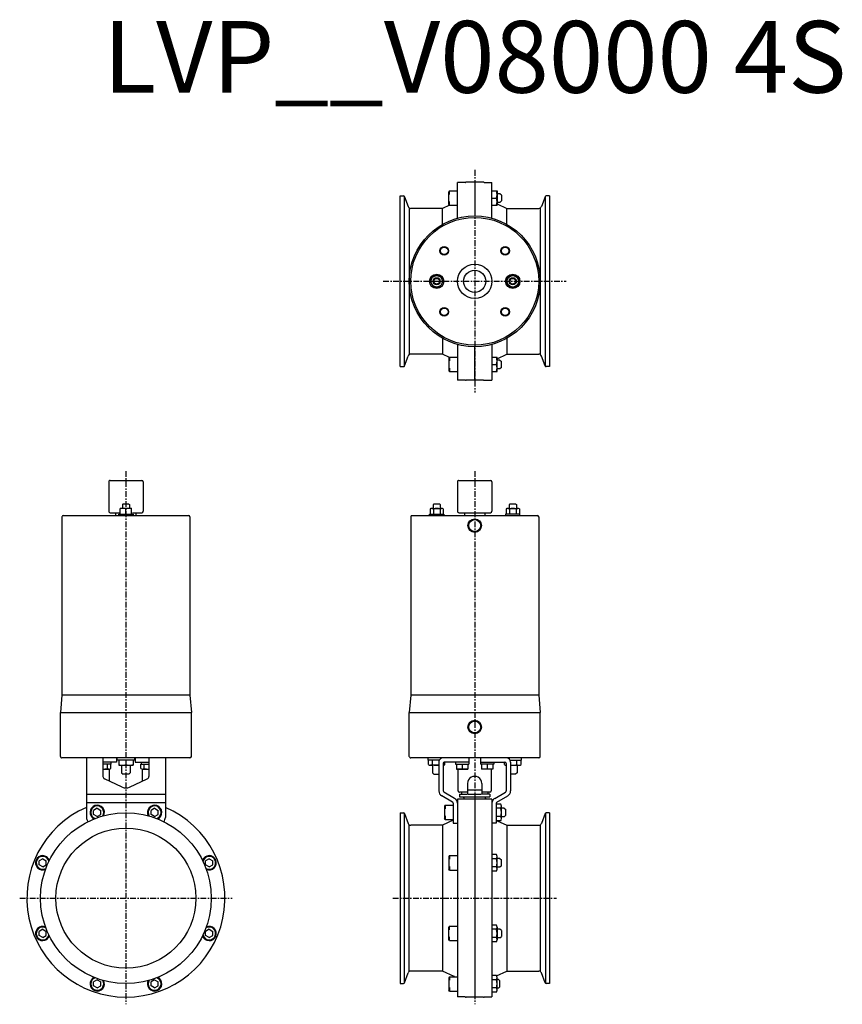
# Model space of a CAD drawing. Extents: x -317 to 256, y -74 to 612.
import ezdxf
from ezdxf.enums import TextEntityAlignment as Align

# ---------------------------------------------------------------- set-up
doc = ezdxf.new("R2010")
doc.units = 0
doc.header["$MEASUREMENT"] = 0
doc.linetypes.add('CENTER', pattern=[7, 4, -1, 1, -1])
doc.layers.get('0').update_dxf_attribs({"linetype": 'CONTINUOUS'})
doc.styles.get("Standard").update_dxf_attribs({"font": 'txt.shx'})

msp = doc.modelspace()

# ---------------------------------------------------------------- linework, layer by layer
at = {"linetype": 'CENTER'}
for p, q in [((0, 507.6), (0, 352.4)), ((-63.76, 430), (63.76, 430)), ((-243, 297.67), (-243, -74)), ((0, 297.67), (0, -74)), ((-317, 0), (-169, 0)), ((-57, 0), (57, 0))]:
    msp.add_line(p, q, dxfattribs=at)
for p, q in [((-6.66, 498.9), (-12, 498.9)), ((-12, 473.99), (-12, 498.9)), ((6.08, 499), (-6.08, 499)), ((0, 499), (0, 475.6)), ((6.66, 498.9), (12, 498.9)), ((12, 473.99), (12, 498.9)), ((-52, 370.5), (-52, 489.5)), ((-52, 489.5), (-49.71, 489.5)), ((-49.25, 489.36), (-49.25, 370.64)), ((-48.96, 488.97), (-46.46, 482.12)), ((-17.6, 492.99), (-18, 492.3)), ((-18, 483.68), (-18, 492.3)), ((-17.6, 492.99), (-12, 492.99)), ((-17.6, 490.45), (-17.6, 492.99)), ((12, 487.99), (15.1, 487.99)), ((12.06, 492.99), (15.6, 492.99)), ((15.6, 492.99), (15.6, 482.99)), ((17.6, 490.99), (15.6, 490.99)), ((18.6, 489.99), (17.6, 490.99)), ((18.6, 489.99), (18.6, 485.99)), ((48.96, 488.97), (46.46, 482.12)), ((49.25, 370.64), (49.25, 489.36)), ((52, 489.5), (49.71, 489.5)), ((52, 489.5), (52, 370.5)), ((-45.73, 481.16), (-45.73, 378.84)), ((-22.4, 480.8), (-44.58, 480.8)), ((-17.62, 483.03), (-22.4, 480.8)), ((-22.4, 469.72), (-22.4, 480.8)), ((-17.6, 482.99), (-18, 483.68)), ((-17.6, 482.99), (-17.6, 485.53)), ((-17.6, 482.99), (-12, 482.99)), ((12.06, 482.99), (15.6, 482.99)), ((17.6, 484.99), (15.6, 484.99)), ((15.6, 483.97), (22.4, 480.8)), ((17.6, 484.99), (18.6, 485.99)), ((22.4, 480.8), (44.58, 480.8)), ((22.4, 469.2), (22.4, 480.8)), ((45.73, 378.84), (45.73, 481.16)), ((-31.12, 430), (-28.81, 434)), ((-28.81, 434), (-24.19, 434)), ((-21.88, 430), (-24.19, 434)), ((21.88, 430), (24.19, 434)), ((28.81, 434), (24.19, 434)), ((31.12, 430), (28.81, 434)), ((-31.12, 430), (-28.81, 426)), ((-28.81, 426), (-24.19, 426)), ((-24.19, 426), (-21.88, 430)), ((24.19, 426), (21.88, 430)), ((28.81, 426), (24.19, 426)), ((31.12, 430), (28.81, 426)), ((-22.4, 390.28), (-22.4, 379.2)), ((-12, 386.01), (-12, 361.1)), ((0, 361), (0, 384.4)), ((12, 386.01), (12, 361.1)), ((22.4, 390.28), (22.4, 379.2)), ((-48.96, 371.03), (-46.46, 377.88)), ((-22.4, 379.2), (-44.58, 379.2)), ((-17.62, 376.97), (-22.4, 379.2)), ((15.6, 376.03), (22.4, 379.2)), ((22.4, 379.2), (44.58, 379.2)), ((48.96, 371.03), (46.46, 377.88)), ((-17.6, 377.01), (-18, 376.32)), ((-18, 376.32), (-18, 367.7)), ((-17.6, 377.01), (-12, 377.01)), ((-17.6, 377.01), (-17.6, 374.47)), ((12, 372.01), (15.1, 372.01)), ((12.06, 377.01), (15.6, 377.01)), ((15.6, 367.01), (15.6, 377.01)), ((17.6, 375.01), (15.6, 375.01)), ((17.6, 375.01), (18.6, 374.01)), ((18.6, 370.01), (18.6, 374.01)), ((-52, 370.5), (-49.71, 370.5)), ((-17.6, 367.01), (-18, 367.7)), ((-17.6, 369.55), (-17.6, 367.01)), ((-17.6, 367.01), (-12, 367.01)), ((12.06, 367.01), (15.6, 367.01)), ((17.6, 369.01), (15.6, 369.01)), ((18.6, 370.01), (17.6, 369.01)), ((52, 370.5), (49.71, 370.5)), ((-6.66, 361.1), (-12, 361.1)), ((6.08, 361), (-6.08, 361)), ((6.66, 361.1), (12, 361.1)), ((-255, 290.2), (-255, 269.7)), ((-254, 291.2), (-232, 291.2)), ((-231, 290.2), (-231, 269.7)), ((-12, 290.2), (-12, 269.7)), ((-11, 291.2), (11, 291.2)), ((12, 290.2), (12, 269.7)), ((-245.1, 274.7), (-245.5, 274.3)), ((-240.9, 274.7), (-245.1, 274.7)), ((-240.9, 274.7), (-240.5, 274.3)), ((-28.6, 274.7), (-29, 274.3)), ((-24.4, 274.7), (-28.6, 274.7)), ((-24.4, 274.7), (-24, 274.3)), ((24.4, 274.7), (24, 274.3)), ((28.6, 274.7), (24.4, 274.7)), ((28.6, 274.7), (29, 274.3)), ((-254, 268.7), (-247.62, 268.7)), ((-250, 266.7), (-250, 268.7)), ((-248, 267.7), (-238, 267.7)), ((-248, 266.7), (-248, 267.7)), ((-239, 271.7), (-247, 271.7)), ((-247, 267.7), (-247, 271.7)), ((-245.5, 274.3), (-245.5, 271.7)), ((-243, 267.7), (-243, 271.28)), ((-240.5, 274.3), (-240.5, 271.7)), ((-239, 267.7), (-239, 271.7)), ((-238.38, 268.7), (-232, 268.7)), ((-238, 267.7), (-238, 266.7)), ((-236, 268.7), (-236, 266.7)), ((-31.5, 266.7), (-31.5, 267.7)), ((-31.5, 267.7), (-21.5, 267.7)), ((-31.12, 271.34), (-31.12, 267.7)), ((-29.96, 271.7), (-23.04, 271.7)), ((-29, 274.3), (-29, 271.7)), ((-28.81, 271.34), (-28.81, 267.7)), ((-24.19, 271.34), (-24.19, 267.7)), ((-24, 274.3), (-24, 271.7)), ((-21.88, 271.34), (-21.88, 267.7)), ((-21.5, 267.7), (-21.5, 266.7)), ((-11, 268.7), (11, 268.7)), ((-7, 266.7), (-7, 268.7)), ((7, 268.7), (7, 266.7)), ((21.5, 267.7), (21.5, 266.7)), ((31.5, 267.7), (21.5, 267.7)), ((21.88, 271.34), (21.88, 267.7)), ((23.04, 271.7), (29.96, 271.7)), ((24, 274.3), (24, 271.7)), ((24.19, 271.34), (24.19, 267.7)), ((28.81, 271.34), (28.81, 267.7)), ((29, 274.3), (29, 271.7)), ((31.12, 271.34), (31.12, 267.7)), ((31.5, 266.7), (31.5, 267.7)), ((-287.55, 265.7), (-287.55, 141.45)), ((-286.55, 266.7), (-199.45, 266.7)), ((-198.45, 265.7), (-198.45, 141.45)), ((-44.55, 265.7), (-44.55, 141.45)), ((-43.55, 266.7), (43.55, 266.7)), ((44.55, 265.7), (44.55, 141.45)), ((-287.55, 141.45), (-288.6, 129.45)), ((-198.45, 141.45), (-287.55, 141.45)), ((-198.45, 141.45), (-197.4, 129.45)), ((-44.55, 141.45), (-45.6, 129.45)), ((44.55, 141.45), (-44.55, 141.45)), ((44.55, 141.45), (45.6, 129.45)), ((-288.6, 98.8), (-288.6, 129.45)), ((-288.6, 129.45), (-197.4, 129.45)), ((-197.4, 98.8), (-197.4, 129.45)), ((-45.6, 98.8), (-45.6, 129.45)), ((-45.6, 129.45), (45.6, 129.45)), ((45.6, 98.8), (45.6, 129.45)), ((-198.4, 97.8), (-287.6, 97.8)), ((-270.5, 97.8), (-270.5, 56.29)), ((-259, 97.8), (-259, 84.8)), ((-249.45, 97.8), (-249.45, 94.8)), ((-249, 96.2), (-249, 97.8)), ((-237, 96.2), (-249, 96.2)), ((-248, 96.2), (-248, 92.6)), ((-238, 96.2), (-238, 92.6)), ((-237, 97.8), (-237, 96.2)), ((-236.55, 97.8), (-236.55, 94.8)), ((-227, 97.8), (-227, 84.91)), ((-215.5, 97.8), (-215.5, 56.29)), ((44.6, 97.8), (-44.6, 97.8)), ((-32.5, 96.2), (-32.5, 97.8)), ((-24.65, 96.2), (-32.5, 96.2)), ((-32.27, 93.1), (-32.27, 96.2)), ((-29.39, 93.08), (-29.39, 96.2)), ((-4, 97.8), (-4, 94.8)), ((4, 97.8), (4, 94.8)), ((24.65, 96.2), (32.5, 96.2)), ((29.39, 93.08), (29.39, 96.2)), ((32.27, 93.1), (32.27, 96.2)), ((32.5, 96.2), (32.5, 97.8)), ((-249.45, 94.8), (-259, 94.8)), ((-253.51, 93.5), (-259, 93.5)), ((-259, 90), (-254.65, 90)), ((-255.8, 90.36), (-255.8, 93.5)), ((-254.5, 81.54), (-254.5, 90.01)), ((-253.51, 94.8), (-253.51, 93.5)), ((-253.49, 90.36), (-253.49, 93.5)), ((-248, 92.6), (-238, 92.6)), ((-246, 92.6), (-246, 87.4)), ((-243, 95.7), (-243, 93.1)), ((-240, 92.6), (-240, 87.4)), ((-236.55, 94.8), (-227, 94.8)), ((-232.51, 93.5), (-227, 93.5)), ((-232.51, 90.36), (-232.51, 93.5)), ((-232.49, 94.8), (-232.49, 93.5)), ((-231.5, 81.54), (-231.5, 90.01)), ((-231.35, 90), (-227, 90)), ((-230.2, 90.36), (-230.2, 93.5)), ((-25, 92.6), (-30.83, 92.6)), ((-29.5, 92.6), (-29.5, 87.4)), ((-25, 94.8), (-25, 74.76)), ((-22, 93.8), (-22, 74.76)), ((-4, 94.8), (-21, 94.8)), ((-20.73, 93.08), (-20.73, 94.76)), ((-13.32, 94.8), (-13.32, 93.5)), ((-13.32, 93.5), (-4.12, 93.5)), ((-12.72, 93.5), (-12.72, 90)), ((-12.72, 90), (-4.72, 90)), ((-11.5, 74.8), (-11.5, 90)), ((-8.72, 93.5), (-8.72, 90.41)), ((-4.72, 93.5), (-4.72, 90)), ((-4.12, 94.8), (-4.12, 93.5)), ((4, 94.8), (21, 94.8)), ((4.13, 94.8), (4.13, 93.5)), ((13.33, 93.5), (4.13, 93.5)), ((4.72, 93.5), (4.72, 90)), ((12.72, 90), (4.72, 90)), ((8.72, 93.5), (8.72, 90.41)), ((11.5, 90.12), (11.5, 74.8)), ((12.72, 93.5), (12.72, 90)), ((13.33, 94.8), (13.33, 93.5)), ((20.73, 93.08), (20.73, 94.76)), ((22, 93.8), (22, 74.76)), ((25, 94.8), (25, 74.76)), ((25, 92.6), (30.83, 92.6)), ((29.5, 92.6), (29.5, 87.4)), ((-245.54, 77.36), (-257.85, 83.1)), ((-246, 87.4), (-245, 86.4)), ((-241, 86.4), (-245, 86.4)), ((-240, 87.4), (-241, 86.4)), ((-240.46, 77.36), (-228.15, 83.1)), ((-29.5, 87.4), (-28.5, 86.4)), ((-28.5, 86.4), (-25, 86.4)), ((28.5, 86.4), (25, 86.4)), ((29.5, 87.4), (28.5, 86.4)), ((-5, 79.9), (-5, 72.6)), ((5, 79.9), (5, 72.6)), ((-270.5, 72.45), (-215.5, 72.45)), ((-15.5, 66.97), (-23, 71.3)), ((-14, 69.56), (-21.5, 73.89)), ((12, 68.9), (-12, 68.9)), ((-12, 68.9), (-12, -68.9)), ((-5, 73.8), (-10.5, 73.8)), ((-10.5, 72.6), (-10.5, 70.6)), ((-10.5, 72.6), (-5, 72.6)), ((-10.5, 70.6), (10.5, 70.6)), ((-9.23, 73.8), (-9.23, 72.6)), ((-7.5, 69.73), (-7, 70.6)), ((-7.5, 69.73), (-7.5, 68.9)), ((-4.5, 75.49), (4.5, 75.49)), ((-4.5, 72.6), (4.5, 72.6)), ((0, 68.9), (0, -69)), ((10.5, 73.8), (5, 73.8)), ((10.5, 72.6), (5, 72.6)), ((7.5, 69.73), (7, 70.6)), ((7.5, 69.73), (7.5, 68.9)), ((9.23, 73.8), (9.23, 72.6)), ((10.5, 72.6), (10.5, 70.6)), ((12, 68.9), (12, -68.9)), ((14, 69.56), (21.5, 73.89)), ((15.5, 66.97), (23, 71.3)), ((-270.5, 66.68), (-215.5, 66.68)), ((-263, 62.63), (-265.5, 61.18)), ((-263, 62.63), (-260.5, 61.18)), ((-223, 62.63), (-225.5, 61.18)), ((-223, 62.63), (-220.5, 61.18)), ((-20.6, 64.74), (-21, 64.05)), ((-21, 64.05), (-21, 55.43)), ((-20.6, 64.74), (-15, 64.74)), ((-20.6, 64.74), (-20.6, 62.2)), ((-15, 66.1), (-15, 52.29)), ((15, 66.1), (15, 52.29)), ((18.1, 65.51), (15, 65.51)), ((18.12, 62.63), (15, 62.63)), ((18.6, 55.41), (18.6, 64.07)), ((20.6, 62.74), (18.6, 62.74)), ((20.6, 62.74), (21.6, 61.74)), ((-265.5, 58.3), (-265.5, 61.18)), ((-263, 56.85), (-265.5, 58.3)), ((-263, 56.85), (-260.5, 58.3)), ((-260.5, 58.3), (-260.5, 61.18)), ((-225.5, 58.3), (-225.5, 61.18)), ((-223, 56.85), (-225.5, 58.3)), ((-223, 56.85), (-220.5, 58.3)), ((-220.5, 58.3), (-220.5, 61.18)), ((-52, 59.5), (-52, -59.5)), ((-52, 59.5), (-49.71, 59.5)), ((-49.25, 59.36), (-49.25, -59.36)), ((-48.96, 58.97), (-46.46, 52.12)), ((-20.6, 54.74), (-21, 55.43)), ((-20.6, 57.28), (-20.6, 54.74)), ((18.12, 56.85), (15, 56.85)), ((20.6, 56.74), (18.6, 56.74)), ((21.6, 57.74), (20.6, 56.74)), ((21.6, 57.74), (21.6, 61.74)), ((48.96, 58.97), (46.46, 52.12)), ((49.25, 59.36), (49.25, -59.36)), ((52, 59.5), (49.71, 59.5)), ((52, 59.5), (52, -59.5)), ((-45.73, -51.16), (-45.73, 51.16)), ((-22.4, 50.8), (-44.58, 50.8)), ((-15, 54.25), (-22.4, 50.8)), ((-22.4, 50.8), (-22.4, -50.8)), ((-20.6, 54.74), (-15, 54.74)), ((-15, 52.29), (-12, 52.29)), ((15, 52.29), (12, 52.29)), ((18.12, 53.97), (15, 53.97)), ((15.61, 53.97), (22.4, 50.8)), ((22.4, 50.8), (44.58, 50.8)), ((22.4, 50.8), (22.4, -50.8)), ((45.73, -51.16), (45.73, 51.16)), ((-300.99, 27.5), (-303.49, 26.06)), ((-300.99, 27.5), (-298.49, 26.06)), ((-185.01, 27.5), (-187.51, 26.06)), ((-185.01, 27.5), (-182.51, 26.06)), ((-17.6, 29.62), (-18, 28.92)), ((-18, 28.92), (-18, 20.31)), ((-17.6, 29.62), (-12, 29.62)), ((-17.6, 29.62), (-17.6, 27.07)), ((15.1, 30.39), (12, 30.39)), ((15.12, 27.5), (12, 27.5)), ((15.6, 20.29), (15.6, 28.95)), ((17.6, 27.62), (15.6, 27.62)), ((17.6, 27.62), (18.6, 26.62)), ((-303.49, 23.17), (-303.49, 26.06)), ((-300.99, 21.73), (-303.49, 23.17)), ((-300.99, 21.73), (-298.49, 23.17)), ((-298.49, 23.17), (-298.49, 26.06)), ((-187.51, 23.17), (-187.51, 26.06)), ((-185.01, 21.73), (-187.51, 23.17)), ((-185.01, 21.73), (-182.51, 23.17)), ((-182.51, 23.17), (-182.51, 26.06)), ((-17.6, 22.16), (-17.6, 19.62)), ((15.12, 21.73), (12, 21.73)), ((17.6, 21.62), (15.6, 21.62)), ((18.6, 22.62), (17.6, 21.62)), ((18.6, 22.62), (18.6, 26.62)), ((-17.6, 19.62), (-18, 20.31)), ((-17.6, 19.62), (-12, 19.62)), ((15.12, 18.84), (12, 18.84)), ((-17.6, -19.62), (-18, -20.31)), ((-18, -28.92), (-18, -20.31)), ((-17.6, -19.62), (-12, -19.62)), ((-17.6, -22.16), (-17.6, -19.62)), ((15.12, -18.84), (12, -18.84)), ((15.6, -20.29), (15.6, -28.95)), ((-300.99, -21.73), (-303.49, -23.17)), ((-303.49, -26.06), (-303.49, -23.17)), ((-300.99, -27.5), (-303.49, -26.06)), ((-300.99, -21.73), (-298.49, -23.17)), ((-300.99, -27.5), (-298.49, -26.06)), ((-298.49, -26.06), (-298.49, -23.17)), ((-185.01, -21.73), (-187.51, -23.17)), ((-187.51, -26.06), (-187.51, -23.17)), ((-185.01, -27.5), (-187.51, -26.06)), ((-185.01, -21.73), (-182.51, -23.17)), ((-185.01, -27.5), (-182.51, -26.06)), ((-182.51, -26.06), (-182.51, -23.17)), ((-17.6, -29.62), (-17.6, -27.07)), ((15.12, -21.73), (12, -21.73)), ((17.6, -21.62), (15.6, -21.62)), ((18.6, -22.62), (17.6, -21.62)), ((17.6, -27.62), (18.6, -26.62)), ((18.6, -22.62), (18.6, -26.62)), ((-17.6, -29.62), (-18, -28.92)), ((-17.6, -29.62), (-12, -29.62)), ((15.12, -27.5), (12, -27.5)), ((15.1, -30.39), (12, -30.39)), ((17.6, -27.62), (15.6, -27.62)), ((-48.96, -58.97), (-46.46, -52.12)), ((-22.4, -50.8), (-44.58, -50.8)), ((-14.21, -54.62), (-22.4, -50.8)), ((-17.6, -54.74), (-18, -55.43)), ((-17.6, -54.74), (-12, -54.74)), ((-17.6, -54.74), (-17.6, -57.28)), ((15.12, -53.97), (12, -53.97)), ((15.24, -54.14), (22.4, -50.8)), ((22.4, -50.8), (44.58, -50.8)), ((48.96, -58.97), (46.46, -52.12)), ((-263, -56.85), (-265.5, -58.3)), ((-265.5, -61.18), (-265.5, -58.3)), ((-263, -62.63), (-265.5, -61.18)), ((-263, -56.85), (-260.5, -58.3)), ((-263, -62.63), (-260.5, -61.18)), ((-260.5, -61.18), (-260.5, -58.3)), ((-223, -56.85), (-225.5, -58.3)), ((-225.5, -61.18), (-225.5, -58.3)), ((-223, -62.63), (-225.5, -61.18)), ((-223, -56.85), (-220.5, -58.3)), ((-223, -62.63), (-220.5, -61.18)), ((-220.5, -61.18), (-220.5, -58.3)), ((-52, -59.5), (-49.71, -59.5)), ((-18, -55.43), (-18, -64.05)), ((15.12, -56.85), (12, -56.85)), ((15.6, -64.07), (15.6, -55.41)), ((16.6, -56.74), (15.6, -56.74)), ((16.6, -56.74), (17.6, -57.74)), ((17.6, -61.74), (16.6, -62.74)), ((17.6, -61.74), (17.6, -57.74)), ((52, -59.5), (49.71, -59.5)), ((-17.6, -64.74), (-18, -64.05)), ((-17.6, -62.2), (-17.6, -64.74)), ((-17.6, -64.74), (-12, -64.74)), ((15.12, -62.63), (12, -62.63)), ((15.12, -65.51), (12, -65.51)), ((16.6, -62.74), (15.6, -62.74)), ((-6.66, -68.9), (-12, -68.9)), ((6.08, -69), (-6.08, -69)), ((6.66, -68.9), (12, -68.9))]:
    msp.add_line(p, q)
for centre, radius in [((0, 430), 45.6), ((0, 430), 44.55), ((-21.21, 451.21), 3), ((-21.21, 451.21), 2.6), ((21.21, 451.21), 3), ((21.21, 451.21), 2.6), ((0, 430), 12), ((-26.5, 430), 5), ((-26.5, 430), 4), ((-26.5, 430), 2.5), ((0, 430), 7.75), ((26.5, 430), 5), ((26.5, 430), 4), ((26.5, 430), 2.5), ((-26.5, 430), 2), ((26.5, 430), 2), ((-21.21, 408.79), 3), ((-21.21, 408.79), 2.6), ((21.21, 408.79), 3), ((21.21, 408.79), 2.6), ((0, 259.7), 4.74), ((0, 259.7), 4.16), ((0, 119.3), 4.74), ((0, 119.3), 4.16), ((-243, 0), 59.5), ((-243, 0), 48.8)]:
    msp.add_circle(centre, radius)
for centre, radius, start, end in [((-6.77, 499.69), 0.8, 277.53238, 291.73935), ((-6.18, 498.21), 0.8, 82.70141, 111.73935), ((6.18, 498.21), 0.8, 68.26065, 97.29859), ((6.77, 499.69), 0.8, 248.26065, 262.46762), ((-49.71, 488.7), 0.8, 20, 90), ((8.32, 490.49), 7.22, 339.74445, 20.25555), ((8.32, 485.49), 7.22, 339.74445, 20.25555), ((49.71, 488.7), 0.8, 90, 160), ((-44.58, 482.8), 2, 200, 270), ((44.58, 482.8), 2, 270, 340), ((-44.58, 377.2), 2, 90, 160), ((44.58, 377.2), 2, 20, 90), ((-49.71, 371.3), 0.8, 270, 340), ((8.32, 374.51), 7.22, 339.74445, 20.25555), ((8.32, 369.51), 7.22, 339.74445, 20.25555), ((49.71, 371.3), 0.8, 200, 270), ((-6.77, 360.31), 0.8, 68.26065, 82.46762), ((-6.18, 361.79), 0.8, 248.26065, 277.29859), ((6.18, 361.79), 0.8, 262.70141, 291.73935), ((6.77, 360.31), 0.8, 97.53238, 111.73935), ((-254, 290.2), 1, 90, 180.00001), ((-232, 290.2), 1, 0, 90), ((-11, 290.2), 1, 90, 180.00001), ((11, 290.2), 1, 0, 90), ((-254, 269.7), 1, 179.99999, 270), ((-245, 265.87), 5.78, 69.74445, 110.25555), ((-241, 265.87), 5.78, 69.74445, 110.25555), ((-232, 269.7), 1, 270, 0), ((-29.96, 269.69), 2.01, 54.96996, 125.03004), ((-26.5, 264.2), 7.5, 72.06606, 107.93393), ((-23.04, 269.69), 2.01, 54.96996, 125.03004), ((-11, 269.7), 1, 179.99999, 270), ((11, 269.7), 1, 270, 0), ((23.04, 269.69), 2.01, 54.96996, 125.03004), ((26.5, 264.2), 7.5, 72.06606, 107.93393), ((29.96, 269.69), 2.01, 54.96996, 125.03004), ((-286.55, 265.7), 1, 90, 180.00001), ((-199.45, 265.7), 1, 0, 90), ((-43.55, 265.7), 1, 90, 180.00001), ((43.55, 265.7), 1, 0, 90), ((-287.6, 98.8), 1, 179.99999, 270), ((-198.4, 98.8), 1, 270, 0), ((-44.6, 98.8), 1, 179.99999, 270), ((-22, 94.8), 3, 90, 180.00001), ((22, 94.8), 3, 0, 90), ((44.6, 98.8), 1, 270, 0), ((-258.11, 97.5), 7.5, 263.18484, 287.93394), ((-254.65, 92.01), 2.01, 234.96996, 305.03004), ((-245.5, 99.88), 7.22, 249.74445, 290.25555), ((-240.5, 99.88), 7.22, 249.74445, 290.25555), ((-231.35, 92.01), 2.01, 234.96996, 305.03004), ((-227.89, 97.5), 7.5, 252.06607, 276.81516), ((-30.83, 95.03), 2.43, 233.53069, 306.46931), ((-26.5, 101.6), 9, 251.2917, 279.59412), ((-21, 93.8), 1, 90, 180.00001), ((-22.17, 95.03), 2.43, 274.01129, 306.46931), ((-10.72, 95.83), 5.78, 249.74443, 290.25541), ((-6.72, 95.83), 5.78, 249.74443, 290.25541), ((6.72, 95.83), 5.78, 249.74459, 290.25557), ((10.72, 95.83), 5.78, 249.74459, 290.25557), ((22.17, 95.03), 2.43, 233.53069, 265.98871), ((21, 93.8), 1, 0, 90), ((26.5, 101.6), 9, 260.40588, 288.7083), ((30.83, 95.03), 2.43, 233.53069, 306.46931), ((-257, 84.91), 2, 179.99999, 245.00001), ((-229, 84.91), 2, 295, 0), ((0, 79.9), 5, 0, 180.00002), ((-243, 82.8), 6, 245, 294.99998), ((-21, 74.76), 4, 179.99999, 240), ((-21, 74.76), 1, 179.99999, 240), ((-16, 66.1), 4, 359.99999, 59.99999), ((-10.5, 74.8), 1, 179.99999, 270), ((10.5, 74.8), 1, 270, 0), ((16, 66.1), 4, 120, 180.00001), ((21, 74.76), 1, 300, 0), ((21, 74.76), 4, 300, 0), ((-243, 0), 69, 113.48761, 66.51239), ((-263, 59.74), 5, 332.43526, 244.58353), ((-263, 59.74), 4.5, 326.1472, 250.8716), ((-223, 59.74), 5, 295.41647, 207.56474), ((-223, 59.74), 4.5, 289.1284, 213.8528), ((-16, 66.1), 1, 0, 59.99999), ((16, 66.1), 1, 120, 180), ((16.17, 64.07), 2.43, 323.53068, 36.46931), ((9.6, 59.74), 9, 341.2917, 18.7083), ((-266.5, 56.29), 4, 179.99999, 226.4359), ((-219.5, 56.29), 4, 313.5641, 0), ((-49.71, 58.7), 0.8, 20, 90), ((16.17, 55.41), 2.43, 323.53069, 36.46931), ((49.71, 58.7), 0.8, 90, 160), ((-44.58, 52.8), 2, 200, 270), ((44.58, 52.8), 2, 270, 340), ((-300.99, 24.62), 5, 20.92589, 293.07412), ((-300.99, 24.62), 4.5, 14.63783, 299.3622), ((-185.01, 24.62), 5, 246.92588, 159.07411), ((-185.01, 24.62), 4.5, 240.6378, 165.36217), ((13.17, 28.95), 2.43, 323.53068, 36.46931), ((6.6, 24.62), 9, 341.2917, 18.7083), ((13.17, 20.29), 2.43, 323.53069, 36.46931), ((-300.99, -24.62), 5, 66.92588, 339.07411), ((-300.99, -24.62), 4.5, 60.63781, 345.36219), ((-185.01, -24.62), 5, 200.92589, 113.07412), ((-185.01, -24.62), 4.5, 194.63781, 119.36219), ((13.17, -20.29), 2.43, 323.53069, 36.46931), ((6.6, -24.62), 9, 341.2917, 18.7083), ((13.17, -28.95), 2.43, 323.53069, 36.46932), ((-44.58, -52.8), 2, 90, 160), ((-15.06, -56.43), 2, 57.66579, 65), ((13.17, -55.41), 2.43, 323.53068, 36.47063), ((44.58, -52.8), 2, 20, 90), ((-263, -59.74), 5, 115.41648, 27.56471), ((-263, -59.74), 4.5, 109.12842, 33.85279), ((-223, -59.74), 5, 152.43529, 64.58352), ((-223, -59.74), 4.5, 146.14721, 70.87158), ((-49.71, -58.7), 0.8, 270, 340), ((6.6, -59.74), 9, 341.2917, 18.7083), ((49.71, -58.7), 0.8, 200, 270), ((13.17, -64.07), 2.43, 323.53068, 36.46931), ((-6.77, -69.69), 0.8, 68.26065, 82.46762), ((-6.18, -68.21), 0.8, 248.26065, 277.29859), ((6.18, -68.21), 0.8, 262.70141, 291.73935), ((6.77, -69.69), 0.8, 97.53238, 111.73935)]:
    msp.add_arc(centre, radius, start, end)
for p in [(0, 84.9), (0, 72.6), (0, 70.6)]:
    msp.add_point(p)

# ---------------------------------------------------------------- texts
msp.add_text('LVP__V08000 4S', height=50).set_placement((0, 580), align=Align.MIDDLE)

doc.saveas('drawing.dxf')
